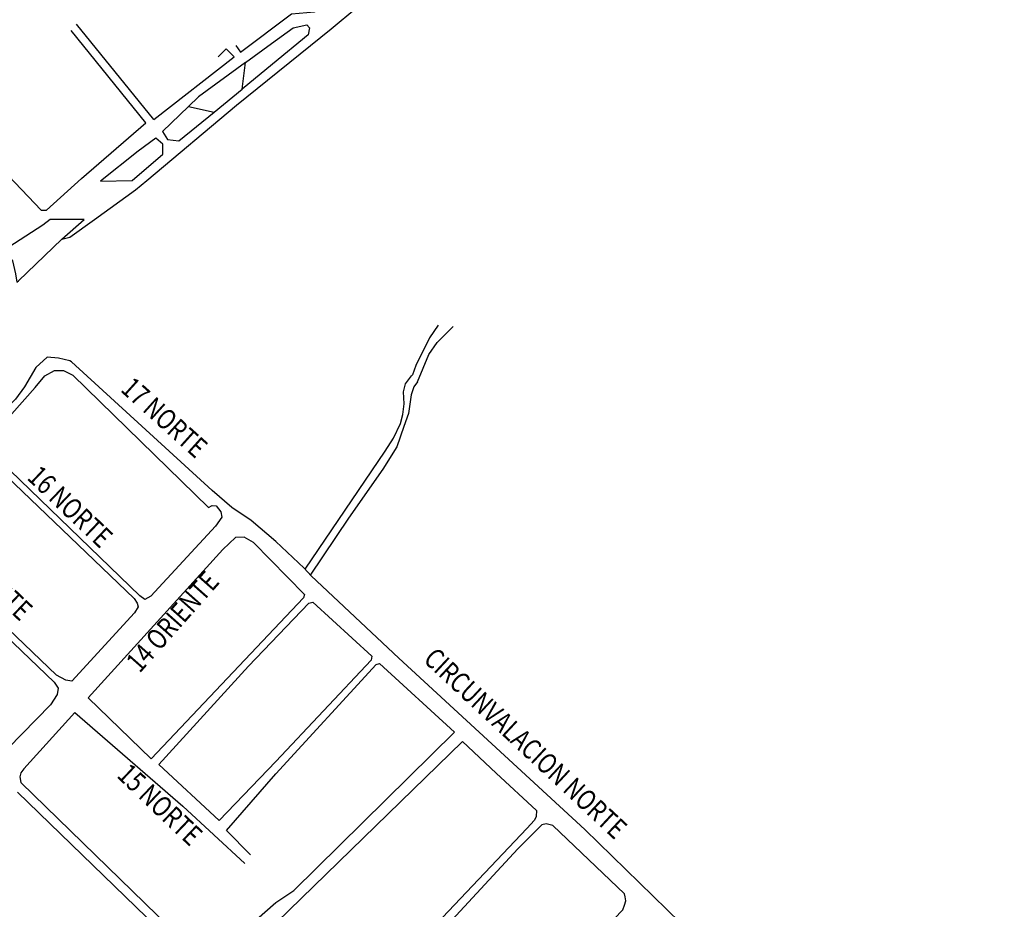
# Model space of a CAD drawing. Units: millimetres. Extents: x -4718 to 4531, y -5286 to 2339.
# Drawn here: x 1272 to 1661, y -279 to 72 of the extents above; entities that cross this region are included whole.
import ezdxf

# ---------------------------------------------------------------- set-up
doc = ezdxf.new("R2010")
doc.units = ezdxf.units.MM
for name, color, linetype in [('ASF-TIE', 142, 'Continuous'), ('CAMINOS-SEC', 24, 'Continuous'), ('HOR-HOR', 255, 'Continuous'), ('HOR-TIE', 255, 'Continuous'), ('NOM-LOCALIDAD', 7, 'Continuous'), ('TIE-HOR', 15, 'Continuous'), ('TIE-TIE', 15, 'Continuous')]:
    doc.layers.add(name, color=color, linetype=linetype)
doc.styles.add('ROMANS', font='romans.shx', dxfattribs={"width": 0.8, "height": 8})

msp = doc.modelspace()

# ---------------------------------------------------------------- linework, layer by layer
at = {"layer": 'ASF-TIE', "color": 9}
for points in [[(1324.17, -219.88), (1384.32, -156.5), (1384.32, -156.5)], [(1327.24, -222.18), (1362.58, -183.41), (1362.58, -183.41), (1386.42, -158.54), (1387.92, -158.18)], [(1411.2, -179.44), (1410.93, -181.07), (1373.42, -221.03), (1351.03, -244.21)], [(1353.87, -248.17), (1373.42, -225.8), (1412.91, -182.67), (1414.24, -182.32)], [(1299.32, -195.94), (1324.17, -219.88)], [(1294.16, -201.62), (1336.71, -238.6), (1361.08, -261.2)], [(1351.03, -244.21), (1327.24, -222.18)], [(1363.37, -257.73), (1353.87, -248.17)]]:
    msp.add_lwpolyline(points, dxfattribs=at)
at = {"layer": 'CAMINOS-SEC', "color": 9}
for points in [[(1437.32, -48.89), (1433.93, -53.87), (1428.54, -64.88), (1427.29, -68.53)], [(1429.23, -71.27), (1433.64, -60.53), (1436.97, -55.81), (1443.33, -49.42)], [(1384.9, -145.17), (1416.5, -98.58), (1419.78, -93.44), (1422.51, -87.65), (1423.47, -84.09), (1423.92, -79.89), (1423.71, -75.24), (1424.53, -72.03), (1426.89, -68.85), (1427.29, -68.53)], [(1429.23, -71.27), (1427.79, -73.19), (1426.68, -76.45), (1425.62, -83.77), (1423.78, -88.84), (1421.03, -96.92), (1415.53, -105.64), (1402.06, -125.01), (1386.93, -147.45)]]:
    msp.add_lwpolyline(points, dxfattribs=at)
at = {"layer": 'HOR-HOR', "color": 9}
for points in [[(1319.78, -155.68), (1256.69, -94.85), (1254.36, -96.34), (1317.49, -156.72)], [(1346.83, -120.85), (1348.26, -119.98), (1349.87, -120.1), (1351.7, -122.47), (1352.03, -124.67), (1349.59, -128.22), (1324.08, -155.76), (1321.65, -157.06), (1319.78, -155.68)], [(1364.49, -134.65), (1364.49, -134.65), (1360.85, -132.48), (1357.5, -132.6), (1352.44, -137.33), (1352.44, -137.33), (1352.44, -137.33), (1352.44, -137.33), (1352.44, -137.33), (1352.44, -137.33), (1352.44, -137.33), (1299.32, -195.94)], [(1317.49, -156.72), (1318.67, -158.5), (1319.09, -160), (1317.67, -162.38), (1292.96, -189.26), (1290.5, -188.85), (1286.82, -187)], [(1285.91, -189.67), (1287.5, -192.05), (1287.09, -194.61), (1284.54, -198.66), (1262.07, -221.55), (1259.06, -221.15), (1256.49, -219.84)], [(1294.16, -201.62), (1273.96, -223.91), (1272.74, -225.49), (1272.36, -227.04), (1272.84, -229.24)], [(1272.84, -229.24), (1346.09, -300.62)], [(1416.15, -372.7), (1373.4, -331.84), (1271.45, -233.07)]]:
    msp.add_lwpolyline(points, dxfattribs=at)
at = {"layer": 'HOR-TIE', "color": 9}
for points in [[(1286.82, -187), (1226.38, -129.08), (1224.76, -131.26), (1285.91, -189.67)], [(1346.07, -300.65), (1373.38, -276.62), (1373.42, -276.59), (1380.44, -271.83), (1443.86, -209.43)], [(1353.58, -307.92), (1355.02, -302.66), (1373.42, -284.63), (1373.56, -284.5), (1446.92, -213.12)], [(1448.83, -337.85), (1423.35, -314.16), (1421.22, -311.98), (1418.46, -310.82), (1415.67, -311.65), (1410.89, -317.46), (1408.21, -315.09), (1472.39, -247.4), (1475.35, -244.16)], [(1478.23, -245.93), (1468.74, -255.4), (1441.2, -285.24), (1422.5, -305.82), (1421.72, -307.43), (1421.48, -308.48), (1422, -310.12)], [(1451.37, -336.62), (1452.93, -337.25), (1454.97, -336.57), (1456.55, -335.15), (1510.18, -279.44), (1510.91, -277.68), (1511.44, -275.87), (1511.17, -274.33), (1510.86, -273.18)]]:
    msp.add_lwpolyline(points, dxfattribs=at)
at = {"layer": 'TIE-HOR', "color": 9}
for points in [[(1293.32, -68.67), (1346.83, -120.85)], [(1364.49, -134.65), (1384.69, -155.13), (1384.32, -156.5), (1384.32, -156.5)], [(1411.2, -179.44), (1387.92, -158.18)], [(1414.24, -182.32), (1443.86, -209.43)], [(1446.92, -213.12), (1460.23, -225.6), (1476.11, -240.35), (1476.04, -242.66), (1475.35, -244.16)], [(1510.86, -273.18), (1482.63, -246.23), (1479.97, -245.61), (1478.23, -245.93)]]:
    msp.add_lwpolyline(points, dxfattribs=at)
at = {"layer": 'TIE-TIE', "color": 9}
for points in [[(1292.15, -14.26), (1301.91, -7.22), (1318.08, 4.44), (1322.53, 8.18), (1357.81, 37.78), (1395.13, 67.97), (1405.32, 76.3), (1421.15, 88.34), (1429.12, 93.53), (1430.41, 95.57), (1430.97, 98.71), (1430.41, 105.75), (1430.97, 112.23), (1431.52, 115.57), (1432.82, 117.42)], [(1357.63, 61.3), (1359.48, 58.71), (1379.48, 73.9), (1388.56, 74.64), (1404.11, 83.71), (1421.52, 92.6), (1427.26, 96.68), (1428.84, 99.27), (1428.28, 104.46), (1429.02, 112.98)], [(1322.07, 30.93), (1292.71, 67.22)], [(1325.21, 32.22), (1294.73, 69.74)], [(1361.46, 54.66), (1342.9, 41.11), (1338.93, 37.3), (1349.03, 35.11), (1360.05, 44.15), (1361.46, 54.66), (1371.68, 62.11), (1380.22, 68.34), (1385.59, 69.45), (1386.7, 68.34), (1386.15, 65.56), (1371.99, 53.94), (1360.05, 44.15)], [(1325.21, 32.22), (1356.88, 56.86), (1353.74, 60.01), (1350.59, 56.86)], [(1338.93, 37.3), (1328.64, 27.41), (1330.68, 24.26), (1335.12, 23.71), (1349.03, 35.11)], [(1280.86, -3.52), (1282.89, -3.52), (1296.69, 8.89), (1322.07, 30.93)], [(1280.86, -3.52), (1267.89, 10), (1253.07, 25)], [(1289.01, -15), (1297.78, -7.22), (1284.36, -7.22), (1281.41, -9.45), (1270.3, -16.67), (1266.04, -19.53), (1269.47, -23.52), (1270.76, -28.71), (1271.23, -32.02), (1271.87, -31.49), (1289.01, -15), (1292.15, -14.26)], [(1292.79, -63.35), (1292.09, -63.03), (1287.62, -61.9), (1283.21, -61.52), (1278.72, -65.55), (1274.18, -73.29), (1270.7, -78.05), (1266.56, -82.27), (1263.09, -84.48), (1254.89, -88.06), (1249.45, -92.26), (1244.88, -97.89), (1242.19, -102.04), (1240.5, -102.67), (1235.71, -100.04), (1231.92, -97.44)], [(1660.64, -405.55), (1647.05, -392.71), (1619.09, -366.56), (1549.09, -300.41), (1495.2, -247.82), (1421.88, -180.27), (1387.24, -147.79), (1384.55, -144.77), (1373.32, -134.19), (1363.61, -125.99), (1356.03, -120.85), (1348.28, -114.12), (1292.79, -63.35)], [(1269.19, -83.93), (1278.39, -73.52), (1282.27, -68.85), (1286.09, -66.79), (1289.64, -66.78), (1293.32, -68.67)]]:
    msp.add_lwpolyline(points, dxfattribs=at)
msp.add_lwpolyline([(1304.16, 7.87), (1316.67, 8.08), (1328.83, 18.52), (1328.83, 22.41), (1326.05, 24.82), (1319.01, 19.63)], close=True, dxfattribs=at)

# ---------------------------------------------------------------- texts
at = {"layer": 'NOM-LOCALIDAD', "color": 9, "style": 'ROMANS', "width": 0.8}
for s, rotation, p in [('17 NORTE', 318, (1311.74, -74.77)), ('16 NORTE', 316.4402, (1274.88, -109.45)), ('15 NORTE', 316.4402, (1243.3, -138.18)), ('14 ORIENTE', 48.4491, (1319.65, -186.41)), ('CIRCUNVALACION NORTE', 317, (1431.12, -181.28)), ('15 NORTE', 316.4402, (1310.29, -226.93))]:
    msp.add_text(s, height=8, rotation=rotation, dxfattribs=at).set_placement(p)

doc.saveas('drawing.dxf')
